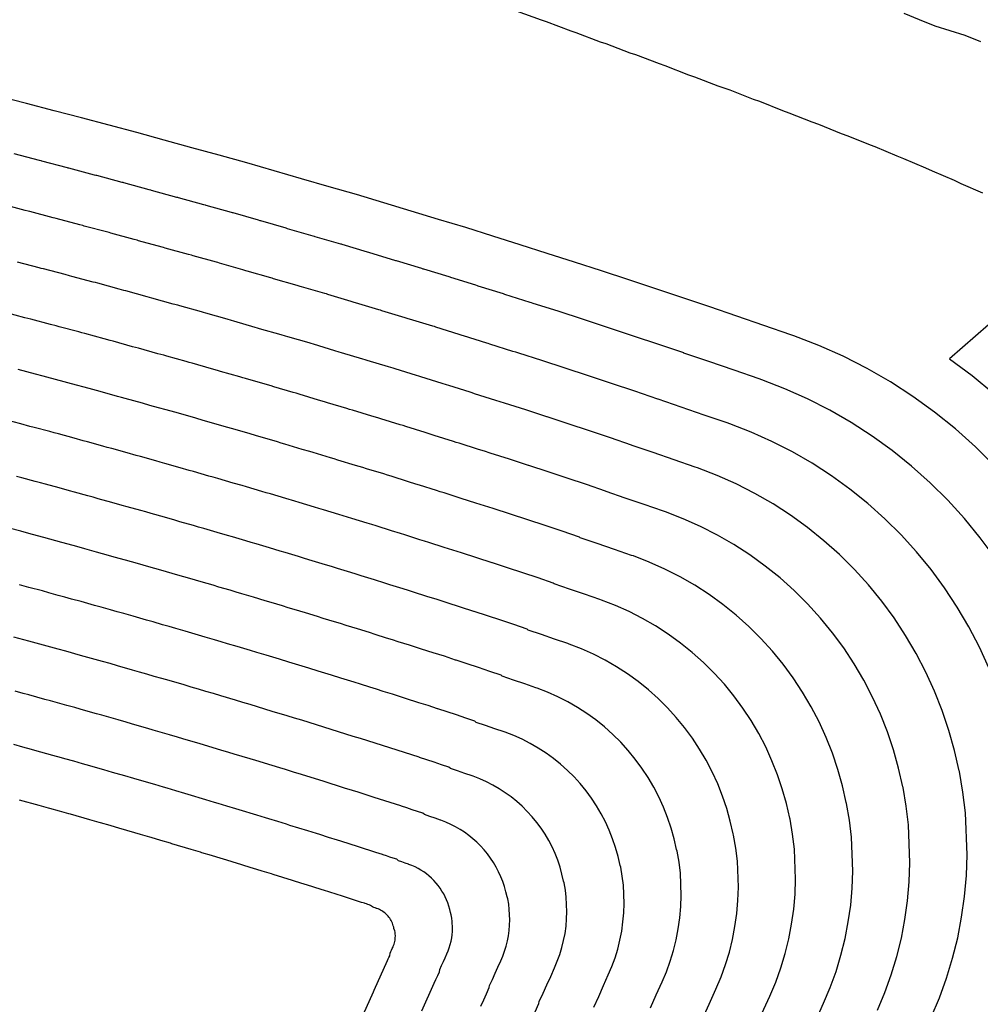
# Model space of a CAD drawing. Extents: x 2080340 to 2085376, y 13836405 to 13843045.
# Drawn here: x 2083506 to 2083562, y 13840445 to 13840502 of the extents above; entities that cross this region are included whole.
import ezdxf

# ---------------------------------------------------------------- set-up
doc = ezdxf.new("R2010")
doc.units = 0
doc.header["$MEASUREMENT"] = 0
doc.layers.add('C-TOPO-MAJR', color=3, linetype='Continuous')
doc.layers.add('C-TOPO-MINR', color=2, linetype='Continuous')

msp = doc.modelspace()

# ---------------------------------------------------------------- linework, layer by layer
at = {"layer": 'C-TOPO-MAJR', "flags": 128}
for points, elevation in [([(2083562.478, 13840470.557), (2083561.627, 13840471.714), (2083560.717, 13840472.825), (2083559.751, 13840473.887), (2083558.731, 13840474.898), (2083557.66, 13840475.855), (2083556.542, 13840476.756), (2083555.378, 13840477.597), (2083554.173, 13840478.378), (2083552.929, 13840479.095), (2083551.649, 13840479.747), (2083550.338, 13840480.332), (2083548.998, 13840480.849), (2083548.84, 13840480.905), (2083547.394, 13840481.4), (2083545.948, 13840481.896), (2083544.502, 13840482.391), (2083544.494, 13840482.398), (2083543.047, 13840482.894), (2083541.595, 13840483.372), (2083540.143, 13840483.85), (2083538.691, 13840484.328), (2083538.689, 13840484.329), (2083537.237, 13840484.807), (2083535.779, 13840485.267), (2083535.695, 13840485.294), (2083535.61, 13840485.321), (2083534.152, 13840485.781), (2083534.11, 13840485.794), (2083534.068, 13840485.808), (2083532.61, 13840486.268), (2083532.568, 13840486.281), (2083532.482, 13840486.308), (2083531.025, 13840486.768), (2083530.982, 13840486.781), (2083530.94, 13840486.794), (2083529.477, 13840487.237), (2083529.435, 13840487.25), (2083529.349, 13840487.276), (2083527.886, 13840487.718), (2083527.843, 13840487.731), (2083527.801, 13840487.744), (2083526.338, 13840488.187), (2083526.296, 13840488.199), (2083526.21, 13840488.225), (2083524.747, 13840488.667), (2083524.704, 13840488.68), (2083524.662, 13840488.692), (2083523.193, 13840489.117), (2083523.152, 13840489.129), (2083523.066, 13840489.154), (2083521.597, 13840489.579), (2083521.555, 13840489.592), (2083521.512, 13840489.604), (2083520.044, 13840490.029), (2083520.002, 13840490.041), (2083519.916, 13840490.065), (2083518.447, 13840490.49), (2083518.405, 13840490.502), (2083518.362, 13840490.514), (2083516.889, 13840490.921), (2083516.847, 13840490.933), (2083516.761, 13840490.957), (2083515.287, 13840491.364), (2083515.244, 13840491.375), (2083515.202, 13840491.387), (2083513.728, 13840491.794), (2083513.687, 13840491.806), (2083513.6, 13840491.829), (2083512.127, 13840492.236), (2083512.084, 13840492.248), (2083512.041, 13840492.259), (2083510.563, 13840492.648), (2083510.521, 13840492.659), (2083510.435, 13840492.682), (2083508.957, 13840493.071), (2083508.914, 13840493.082), (2083508.871, 13840493.094), (2083507.393, 13840493.483), (2083507.351, 13840493.494), (2083507.265, 13840493.516), (2083505.786, 13840493.905)], 1410), ([(2083549.007, 13840444.219), (2083549.464, 13840445.232), (2083549.802, 13840446.035), (2083550.097, 13840446.854), (2083550.35, 13840447.687), (2083550.56, 13840448.532), (2083550.726, 13840449.387), (2083550.847, 13840450.249), (2083550.924, 13840451.117), (2083550.956, 13840451.987), (2083550.885, 13840453.726), (2083550.782, 13840454.591), (2083550.635, 13840455.449), (2083550.611, 13840455.513), (2083550.42, 13840456.362), (2083550.185, 13840457.201), (2083549.907, 13840458.026), (2083549.587, 13840458.836), (2083549.225, 13840459.628), (2083548.823, 13840460.4), (2083548.382, 13840461.151), (2083547.903, 13840461.878), (2083547.386, 13840462.579), (2083546.835, 13840463.253), (2083546.249, 13840463.897), (2083545.63, 13840464.51), (2083544.981, 13840465.09), (2083544.303, 13840465.636), (2083543.597, 13840466.147), (2083542.866, 13840466.62), (2083542.112, 13840467.055), (2083541.336, 13840467.45), (2083540.541, 13840467.805), (2083539.728, 13840468.118), (2083539.633, 13840468.152), (2083538.756, 13840468.453), (2083537.879, 13840468.753), (2083537.002, 13840469.054), (2083536.951, 13840469.097), (2083536.074, 13840469.397), (2083535.193, 13840469.687), (2083534.313, 13840469.977), (2083533.432, 13840470.267), (2083533.416, 13840470.273), (2083532.535, 13840470.563), (2083531.652, 13840470.842), (2083531.145, 13840471.003), (2083530.638, 13840471.164), (2083529.754, 13840471.444), (2083529.499, 13840471.524), (2083529.245, 13840471.604), (2083528.361, 13840471.883), (2083528.111, 13840471.961), (2083527.596, 13840472.122), (2083526.712, 13840472.401), (2083526.457, 13840472.48), (2083526.203, 13840472.558), (2083525.315, 13840472.826), (2083525.065, 13840472.903), (2083524.55, 13840473.06), (2083523.662, 13840473.328), (2083523.408, 13840473.405), (2083523.153, 13840473.482), (2083522.265, 13840473.751), (2083522.015, 13840473.826), (2083521.499, 13840473.979), (2083520.612, 13840474.248), (2083520.357, 13840474.323), (2083520.101, 13840474.399), (2083519.211, 13840474.656), (2083518.96, 13840474.73), (2083518.444, 13840474.88), (2083517.554, 13840475.138), (2083517.298, 13840475.212), (2083517.043, 13840475.285), (2083516.152, 13840475.543), (2083515.902, 13840475.615), (2083515.385, 13840475.762), (2083514.494, 13840476.019), (2083514.239, 13840476.092), (2083513.983, 13840476.164), (2083513.09, 13840476.411), (2083512.839, 13840476.481), (2083512.322, 13840476.625), (2083511.428, 13840476.872), (2083511.172, 13840476.942), (2083510.917, 13840477.013), (2083510.023, 13840477.259), (2083509.772, 13840477.328), (2083509.254, 13840477.469), (2083508.361, 13840477.716), (2083508.105, 13840477.785), (2083507.849, 13840477.854), (2083506.952, 13840478.089), (2083506.701, 13840478.157), (2083506.183, 13840478.294), (2083505.286, 13840478.53)], 1405), ([(2083532.766, 13840444.654), (2083532.927, 13840445.009), (2083533.087, 13840445.365), (2083533.248, 13840445.72), (2083533.268, 13840445.842), (2083533.428, 13840446.197), (2083533.589, 13840446.553), (2083533.749, 13840446.908), (2083533.909, 13840447.264), (2083534.028, 13840447.545), (2083534.132, 13840447.833), (2083534.22, 13840448.125), (2083534.294, 13840448.422), (2083534.352, 13840448.722), (2083534.395, 13840449.024), (2083534.422, 13840449.328), (2083534.433, 13840449.634), (2083534.408, 13840450.244), (2083534.372, 13840450.548), (2083534.32, 13840450.849), (2083534.277, 13840450.965), (2083534.21, 13840451.263), (2083534.128, 13840451.557), (2083534.03, 13840451.846), (2083533.918, 13840452.131), (2083533.791, 13840452.409), (2083533.65, 13840452.68), (2083533.495, 13840452.943), (2083533.327, 13840453.198), (2083533.146, 13840453.444), (2083532.952, 13840453.681), (2083532.747, 13840453.907), (2083532.53, 13840454.122), (2083532.302, 13840454.325), (2083532.064, 13840454.517), (2083531.816, 13840454.696), (2083531.56, 13840454.862), (2083531.295, 13840455.015), (2083531.023, 13840455.154), (2083530.744, 13840455.278), (2083530.459, 13840455.388), (2083530.425, 13840455.4), (2083530.117, 13840455.505), (2083529.81, 13840455.611), (2083529.502, 13840455.716), (2083529.408, 13840455.796), (2083529.1, 13840455.901), (2083528.791, 13840456.003), (2083528.482, 13840456.104), (2083528.173, 13840456.206), (2083528.143, 13840456.218), (2083527.834, 13840456.32), (2083527.524, 13840456.418), (2083526.595, 13840456.713), (2083525.665, 13840457.008), (2083525.355, 13840457.106), (2083524.889, 13840457.254), (2083524.422, 13840457.4), (2083524.112, 13840457.498), (2083523.654, 13840457.642), (2083522.709, 13840457.936), (2083522.399, 13840458.034), (2083521.932, 13840458.178), (2083521.465, 13840458.322), (2083521.154, 13840458.416), (2083520.695, 13840458.556), (2083519.75, 13840458.844), (2083519.439, 13840458.938), (2083518.972, 13840459.08), (2083518.504, 13840459.221), (2083518.193, 13840459.315), (2083517.734, 13840459.452), (2083516.788, 13840459.734), (2083516.477, 13840459.828), (2083516.009, 13840459.967), (2083515.541, 13840460.105), (2083515.229, 13840460.195), (2083514.769, 13840460.33), (2083513.823, 13840460.606), (2083513.51, 13840460.696), (2083513.042, 13840460.832), (2083512.574, 13840460.967), (2083512.261, 13840461.057), (2083511.802, 13840461.189), (2083510.854, 13840461.459), (2083510.542, 13840461.549), (2083510.073, 13840461.682), (2083509.605, 13840461.813), (2083509.291, 13840461.9), (2083508.831, 13840462.029), (2083507.883, 13840462.293), (2083507.569, 13840462.38), (2083507.1, 13840462.509), (2083506.631, 13840462.638), (2083506.318, 13840462.725), (2083505.857, 13840462.851)], 1400)]:
    msp.add_lwpolyline(points, dxfattribs=dict(at, elevation=elevation))
at = {"layer": 'C-TOPO-MINR', "flags": 128}
for points, elevation in [([(2083561.767, 13840491.641), (2083560.518, 13840492.169), (2083560.134, 13840492.375), (2083558.873, 13840492.902), (2083558.487, 13840493.086), (2083557.216, 13840493.616), (2083556.829, 13840493.777), (2083555.545, 13840494.306), (2083555.283, 13840494.403), (2083553.985, 13840494.937), (2083553.6, 13840495.069), (2083552.289, 13840495.6), (2083551.912, 13840495.729), (2083550.59, 13840496.266), (2083550.222, 13840496.391), (2083548.886, 13840496.924), (2083548.528, 13840497.046), (2083547.18, 13840497.584), (2083546.83, 13840497.699), (2083546.479, 13840497.814), (2083545.127, 13840498.344), (2083544.786, 13840498.457), (2083543.421, 13840498.992), (2083543.09, 13840499.101), (2083541.711, 13840499.632), (2083541.388, 13840499.734), (2083539.997, 13840500.27), (2083539.684, 13840500.369), (2083538.277, 13840500.901), (2083537.975, 13840500.997), (2083536.556, 13840501.534), (2083536.264, 13840501.627), (2083534.829, 13840502.16)], 1412), ([(2083561.655, 13840500.373), (2083560.761, 13840500.739), (2083559.887, 13840501.019), (2083559.024, 13840501.29), (2083558.115, 13840501.655), (2083557.22, 13840502.015)], 1413), ([(2083562.451, 13840475.885), (2083561.351, 13840476.976), (2083560.196, 13840478.008), (2083558.99, 13840478.98), (2083557.735, 13840479.888), (2083556.434, 13840480.729), (2083555.092, 13840481.503), (2083553.712, 13840482.206), (2083552.297, 13840482.838), (2083550.852, 13840483.395), (2083550.682, 13840483.455), (2083549.122, 13840483.989), (2083547.562, 13840484.524), (2083546.002, 13840485.059), (2083544.442, 13840485.593), (2083542.876, 13840486.109), (2083541.31, 13840486.624), (2083539.743, 13840487.14), (2083538.177, 13840487.655), (2083536.605, 13840488.152), (2083535.032, 13840488.648), (2083533.46, 13840489.145), (2083531.887, 13840489.641), (2083530.309, 13840490.119), (2083528.731, 13840490.596), (2083527.152, 13840491.074), (2083525.574, 13840491.551), (2083523.99, 13840492.009), (2083522.406, 13840492.468), (2083520.822, 13840492.926), (2083519.238, 13840493.384), (2083517.648, 13840493.823), (2083516.059, 13840494.262), (2083514.469, 13840494.701), (2083512.88, 13840495.14), (2083511.285, 13840495.56), (2083509.691, 13840495.979), (2083508.096, 13840496.399), (2083506.501, 13840496.819), (2083504.902, 13840497.219)], 1411), ([(2083562.122, 13840464.2), (2083561.573, 13840465.403), (2083560.962, 13840466.577), (2083560.292, 13840467.717), (2083559.563, 13840468.822), (2083558.779, 13840469.887), (2083557.94, 13840470.91), (2083557.05, 13840471.889), (2083556.111, 13840472.82), (2083555.125, 13840473.702), (2083554.094, 13840474.532), (2083553.022, 13840475.307), (2083551.912, 13840476.026), (2083550.765, 13840476.687), (2083549.587, 13840477.288), (2083548.379, 13840477.827), (2083547.144, 13840478.303), (2083546.999, 13840478.354), (2083545.667, 13840478.811), (2083544.334, 13840479.267), (2083543.002, 13840479.724), (2083542.985, 13840479.738), (2083541.653, 13840480.195), (2083540.315, 13840480.635), (2083538.977, 13840481.075), (2083537.64, 13840481.515), (2083537.634, 13840481.518), (2083536.296, 13840481.958), (2083534.954, 13840482.382), (2083534.785, 13840482.436), (2083534.616, 13840482.489), (2083533.273, 13840482.913), (2083533.188, 13840482.94), (2083533.103, 13840482.967), (2083531.76, 13840483.391), (2083531.677, 13840483.417), (2083531.505, 13840483.47), (2083530.162, 13840483.895), (2083530.077, 13840483.921), (2083529.992, 13840483.947), (2083528.644, 13840484.355), (2083528.561, 13840484.38), (2083528.389, 13840484.433), (2083527.041, 13840484.84), (2083526.956, 13840484.866), (2083526.871, 13840484.892), (2083525.523, 13840485.299), (2083525.44, 13840485.324), (2083525.268, 13840485.376), (2083523.92, 13840485.783), (2083523.835, 13840485.809), (2083523.75, 13840485.834), (2083522.397, 13840486.225), (2083522.313, 13840486.249), (2083522.141, 13840486.3), (2083520.788, 13840486.691), (2083520.703, 13840486.716), (2083520.618, 13840486.74), (2083519.265, 13840487.131), (2083519.182, 13840487.155), (2083519.01, 13840487.205), (2083517.657, 13840487.596), (2083517.572, 13840487.62), (2083517.486, 13840487.644), (2083516.129, 13840488.019), (2083516.045, 13840488.042), (2083515.873, 13840488.09), (2083514.515, 13840488.465), (2083514.43, 13840488.489), (2083514.345, 13840488.512), (2083512.987, 13840488.887), (2083512.904, 13840488.91), (2083512.731, 13840488.957), (2083511.374, 13840489.332), (2083511.288, 13840489.355), (2083511.203, 13840489.378), (2083509.841, 13840489.736), (2083509.757, 13840489.759), (2083509.584, 13840489.805), (2083508.223, 13840490.163), (2083508.137, 13840490.185), (2083508.052, 13840490.208), (2083506.69, 13840490.566), (2083506.606, 13840490.588), (2083506.433, 13840490.633), (2083505.071, 13840490.991)], 1409), ([(2083567.36, 13840488.613), (2083559.853, 13840482.068), (2083561.156, 13840481.097), (2083562.409, 13840480.063)], 1411), ([(2083558.797, 13840444.013), (2083559.266, 13840445.128), (2083559.677, 13840446.266), (2083560.028, 13840447.424), (2083560.32, 13840448.599), (2083560.55, 13840449.786), (2083560.719, 13840450.984), (2083560.825, 13840452.19), (2083560.87, 13840453.399), (2083560.771, 13840455.816), (2083560.628, 13840457.017), (2083560.423, 13840458.21), (2083560.412, 13840458.241), (2083560.146, 13840459.422), (2083559.819, 13840460.587), (2083559.433, 13840461.733), (2083558.988, 13840462.859), (2083558.486, 13840463.959), (2083557.927, 13840465.033), (2083557.314, 13840466.076), (2083556.648, 13840467.086), (2083555.931, 13840468.06), (2083555.164, 13840468.996), (2083554.35, 13840469.891), (2083553.491, 13840470.743), (2083552.589, 13840471.549), (2083551.646, 13840472.308), (2083550.666, 13840473.017), (2083549.65, 13840473.675), (2083548.602, 13840474.279), (2083547.524, 13840474.828), (2083546.419, 13840475.321), (2083545.29, 13840475.757), (2083545.157, 13840475.804), (2083543.939, 13840476.221), (2083542.72, 13840476.639), (2083541.502, 13840477.056), (2083541.476, 13840477.078), (2083540.258, 13840477.495), (2083539.035, 13840477.898), (2083537.811, 13840478.301), (2083536.588, 13840478.703), (2083536.58, 13840478.707), (2083535.356, 13840479.109), (2083534.128, 13840479.497), (2083533.875, 13840479.578), (2083533.621, 13840479.658), (2083532.393, 13840480.046), (2083532.266, 13840480.086), (2083532.138, 13840480.126), (2083530.91, 13840480.514), (2083530.785, 13840480.553), (2083530.528, 13840480.633), (2083529.3, 13840481.021), (2083529.172, 13840481.06), (2083529.045, 13840481.1), (2083527.812, 13840481.473), (2083527.687, 13840481.511), (2083527.429, 13840481.589), (2083526.196, 13840481.962), (2083526.069, 13840482.001), (2083525.942, 13840482.039), (2083524.709, 13840482.412), (2083524.584, 13840482.45), (2083524.326, 13840482.527), (2083523.093, 13840482.899), (2083522.965, 13840482.937), (2083522.838, 13840482.975), (2083521.6, 13840483.333), (2083521.475, 13840483.369), (2083521.217, 13840483.445), (2083519.98, 13840483.803), (2083519.852, 13840483.84), (2083519.724, 13840483.876), (2083518.487, 13840484.234), (2083518.362, 13840484.27), (2083518.103, 13840484.344), (2083516.866, 13840484.702), (2083516.738, 13840484.738), (2083516.611, 13840484.774), (2083515.369, 13840485.117), (2083515.244, 13840485.152), (2083514.985, 13840485.224), (2083513.744, 13840485.567), (2083513.616, 13840485.602), (2083513.488, 13840485.637), (2083512.246, 13840485.98), (2083512.121, 13840486.015), (2083511.862, 13840486.085), (2083510.62, 13840486.428), (2083510.492, 13840486.462), (2083510.364, 13840486.497), (2083509.119, 13840486.825), (2083508.993, 13840486.858), (2083508.734, 13840486.927), (2083507.489, 13840487.255), (2083507.36, 13840487.288), (2083507.232, 13840487.322), (2083505.987, 13840487.65)], 1408), ([(2083555.686, 13840444.419), (2083556.111, 13840445.431), (2083556.484, 13840446.462), (2083556.802, 13840447.512), (2083557.067, 13840448.576), (2083557.275, 13840449.653), (2083557.428, 13840450.739), (2083557.525, 13840451.832), (2083557.565, 13840452.928), (2083557.476, 13840455.119), (2083557.346, 13840456.209), (2083557.161, 13840457.29), (2083557.145, 13840457.332), (2083556.904, 13840458.402), (2083556.608, 13840459.458), (2083556.258, 13840460.498), (2083555.855, 13840461.518), (2083555.399, 13840462.515), (2083554.893, 13840463.488), (2083554.337, 13840464.434), (2083553.733, 13840465.35), (2083553.083, 13840466.233), (2083552.387, 13840467.081), (2083551.649, 13840467.893), (2083550.871, 13840468.665), (2083550.053, 13840469.396), (2083549.198, 13840470.084), (2083548.31, 13840470.727), (2083547.389, 13840471.323), (2083546.439, 13840471.871), (2083545.461, 13840472.369), (2083544.46, 13840472.816), (2083543.436, 13840473.211), (2083543.316, 13840473.253), (2083542.211, 13840473.632), (2083541.107, 13840474.01), (2083540.002, 13840474.389), (2083539.968, 13840474.417), (2083538.863, 13840474.796), (2083537.754, 13840475.161), (2083536.645, 13840475.526), (2083535.536, 13840475.891), (2083535.525, 13840475.895), (2083534.416, 13840476.261), (2083533.303, 13840476.612), (2083532.965, 13840476.719), (2083532.627, 13840476.827), (2083531.513, 13840477.178), (2083531.344, 13840477.232), (2083531.174, 13840477.285), (2083530.06, 13840477.637), (2083529.894, 13840477.689), (2083529.551, 13840477.796), (2083528.437, 13840478.148), (2083528.267, 13840478.2), (2083528.097, 13840478.252), (2083526.98, 13840478.59), (2083526.813, 13840478.642), (2083526.469, 13840478.746), (2083525.352, 13840479.084), (2083525.182, 13840479.136), (2083525.012, 13840479.187), (2083523.894, 13840479.525), (2083523.727, 13840479.575), (2083523.383, 13840479.678), (2083522.266, 13840480.016), (2083522.096, 13840480.066), (2083521.926, 13840480.116), (2083520.804, 13840480.441), (2083520.637, 13840480.49), (2083520.293, 13840480.59), (2083519.171, 13840480.914), (2083519.001, 13840480.964), (2083518.831, 13840481.013), (2083517.709, 13840481.337), (2083517.542, 13840481.385), (2083517.197, 13840481.483), (2083516.076, 13840481.808), (2083515.905, 13840481.856), (2083515.735, 13840481.904), (2083514.609, 13840482.215), (2083514.442, 13840482.262), (2083514.097, 13840482.358), (2083512.972, 13840482.668), (2083512.801, 13840482.716), (2083512.631, 13840482.762), (2083511.505, 13840483.073), (2083511.338, 13840483.119), (2083510.993, 13840483.213), (2083509.867, 13840483.524), (2083509.696, 13840483.57), (2083509.526, 13840483.616), (2083508.397, 13840483.913), (2083508.229, 13840483.958), (2083507.884, 13840484.049), (2083506.754, 13840484.347), (2083506.584, 13840484.392), (2083506.413, 13840484.436), (2083505.284, 13840484.733)], 1407), ([(2083552.059, 13840443.681), (2083552.575, 13840444.826), (2083552.956, 13840445.733), (2083553.291, 13840446.658), (2083553.576, 13840447.599), (2083553.813, 13840448.554), (2083554.001, 13840449.52), (2083554.138, 13840450.494), (2083554.224, 13840451.474), (2083554.26, 13840452.458), (2083554.18, 13840454.423), (2083554.064, 13840455.4), (2083553.898, 13840456.37), (2083553.878, 13840456.422), (2083553.662, 13840457.382), (2083553.397, 13840458.329), (2083553.082, 13840459.262), (2083552.721, 13840460.177), (2083552.312, 13840461.072), (2083551.858, 13840461.944), (2083551.36, 13840462.792), (2083550.818, 13840463.614), (2083550.234, 13840464.406), (2083549.611, 13840465.167), (2083548.949, 13840465.895), (2083548.25, 13840466.588), (2083547.517, 13840467.243), (2083546.751, 13840467.86), (2083545.953, 13840468.437), (2083545.128, 13840468.972), (2083544.275, 13840469.463), (2083543.399, 13840469.91), (2083542.5, 13840470.311), (2083541.582, 13840470.665), (2083541.474, 13840470.703), (2083540.483, 13840471.042), (2083539.493, 13840471.382), (2083538.502, 13840471.721), (2083538.459, 13840471.757), (2083537.468, 13840472.097), (2083536.474, 13840472.424), (2083535.479, 13840472.752), (2083534.484, 13840473.079), (2083534.47, 13840473.084), (2083533.476, 13840473.412), (2083532.477, 13840473.727), (2083532.055, 13840473.861), (2083531.632, 13840473.996), (2083530.634, 13840474.311), (2083530.421, 13840474.378), (2083530.209, 13840474.445), (2083529.211, 13840474.76), (2083529.002, 13840474.825), (2083528.573, 13840474.959), (2083527.575, 13840475.274), (2083527.362, 13840475.34), (2083527.15, 13840475.405), (2083526.148, 13840475.708), (2083525.939, 13840475.772), (2083525.51, 13840475.903), (2083524.507, 13840476.206), (2083524.295, 13840476.271), (2083524.082, 13840476.335), (2083523.08, 13840476.638), (2083522.871, 13840476.7), (2083522.441, 13840476.829), (2083521.439, 13840477.132), (2083521.226, 13840477.195), (2083521.014, 13840477.257), (2083520.008, 13840477.548), (2083519.799, 13840477.61), (2083519.368, 13840477.735), (2083518.362, 13840478.026), (2083518.15, 13840478.088), (2083517.937, 13840478.149), (2083516.931, 13840478.44), (2083516.722, 13840478.5), (2083516.291, 13840478.623), (2083515.285, 13840478.914), (2083515.072, 13840478.974), (2083514.859, 13840479.034), (2083513.85, 13840479.313), (2083513.64, 13840479.371), (2083513.209, 13840479.491), (2083512.2, 13840479.77), (2083511.987, 13840479.829), (2083511.774, 13840479.888), (2083510.764, 13840480.166), (2083510.555, 13840480.224), (2083510.123, 13840480.341), (2083509.114, 13840480.62), (2083508.901, 13840480.677), (2083508.687, 13840480.735), (2083507.674, 13840481.001), (2083507.465, 13840481.057), (2083507.033, 13840481.172), (2083506.02, 13840481.438)], 1406), ([(2083545.558, 13840443.876), (2083545.955, 13840444.757), (2083546.353, 13840445.638), (2083546.647, 13840446.337), (2083546.904, 13840447.05), (2083547.124, 13840447.775), (2083547.307, 13840448.51), (2083547.451, 13840449.254), (2083547.557, 13840450.004), (2083547.624, 13840450.759), (2083547.651, 13840451.516), (2083547.589, 13840453.03), (2083547.5, 13840453.782), (2083547.372, 13840454.529), (2083547.345, 13840454.603), (2083547.178, 13840455.342), (2083546.974, 13840456.072), (2083546.732, 13840456.79), (2083546.453, 13840457.495), (2083546.139, 13840458.184), (2083545.789, 13840458.856), (2083545.405, 13840459.509), (2083544.988, 13840460.142), (2083544.538, 13840460.752), (2083544.058, 13840461.338), (2083543.548, 13840461.899), (2083543.01, 13840462.432), (2083542.445, 13840462.937), (2083541.855, 13840463.413), (2083541.241, 13840463.857), (2083540.605, 13840464.268), (2083539.949, 13840464.647), (2083539.273, 13840464.991), (2083538.581, 13840465.3), (2083537.874, 13840465.572), (2083537.791, 13840465.602), (2083537.028, 13840465.863), (2083536.265, 13840466.125), (2083535.502, 13840466.386), (2083535.442, 13840466.437), (2083534.679, 13840466.698), (2083533.913, 13840466.95), (2083533.147, 13840467.203), (2083532.38, 13840467.455), (2083532.361, 13840467.462), (2083531.595, 13840467.714), (2083530.826, 13840467.957), (2083530.235, 13840468.145), (2083529.643, 13840468.333), (2083528.874, 13840468.576), (2083528.577, 13840468.67), (2083528.28, 13840468.763), (2083527.511, 13840469.006), (2083527.22, 13840469.097), (2083526.619, 13840469.284), (2083525.849, 13840469.527), (2083525.552, 13840469.619), (2083525.255, 13840469.711), (2083524.483, 13840469.944), (2083524.191, 13840470.034), (2083523.59, 13840470.217), (2083522.818, 13840470.45), (2083522.52, 13840470.54), (2083522.223, 13840470.63), (2083521.451, 13840470.864), (2083521.159, 13840470.951), (2083520.557, 13840471.13), (2083519.785, 13840471.364), (2083519.487, 13840471.452), (2083519.189, 13840471.54), (2083518.415, 13840471.764), (2083518.122, 13840471.85), (2083517.52, 13840472.025), (2083516.745, 13840472.249), (2083516.447, 13840472.336), (2083516.149, 13840472.421), (2083515.374, 13840472.646), (2083515.082, 13840472.73), (2083514.479, 13840472.901), (2083513.704, 13840473.125), (2083513.406, 13840473.21), (2083513.108, 13840473.294), (2083512.33, 13840473.508), (2083512.037, 13840473.591), (2083511.434, 13840473.758), (2083510.656, 13840473.973), (2083510.358, 13840474.056), (2083510.059, 13840474.138), (2083509.282, 13840474.352), (2083508.989, 13840474.433), (2083508.385, 13840474.597), (2083507.607, 13840474.812), (2083507.309, 13840474.892), (2083507.01, 13840474.972), (2083506.23, 13840475.178), (2083505.937, 13840475.256)], 1404), ([(2083542.565, 13840444.545), (2083542.904, 13840445.295), (2083543.242, 13840446.045), (2083543.492, 13840446.639), (2083543.711, 13840447.245), (2083543.898, 13840447.862), (2083544.054, 13840448.488), (2083544.176, 13840449.121), (2083544.266, 13840449.759), (2083544.323, 13840450.401), (2083544.347, 13840451.046), (2083544.294, 13840452.334), (2083544.218, 13840452.974), (2083544.109, 13840453.609), (2083544.078, 13840453.693), (2083543.936, 13840454.322), (2083543.762, 13840454.943), (2083543.556, 13840455.554), (2083543.319, 13840456.154), (2083543.052, 13840456.74), (2083542.754, 13840457.312), (2083542.427, 13840457.868), (2083542.072, 13840458.406), (2083541.69, 13840458.925), (2083541.282, 13840459.424), (2083540.848, 13840459.901), (2083540.39, 13840460.355), (2083539.909, 13840460.784), (2083539.407, 13840461.189), (2083538.885, 13840461.567), (2083538.344, 13840461.917), (2083537.785, 13840462.239), (2083537.211, 13840462.532), (2083536.622, 13840462.794), (2083536.02, 13840463.026), (2083535.95, 13840463.051), (2083535.3, 13840463.274), (2083534.651, 13840463.496), (2083534.002, 13840463.719), (2083533.933, 13840463.776), (2083533.284, 13840463.999), (2083532.632, 13840464.213), (2083531.98, 13840464.428), (2083531.329, 13840464.643), (2083531.307, 13840464.651), (2083530.655, 13840464.866), (2083530, 13840465.072), (2083529.325, 13840465.287), (2083528.649, 13840465.502), (2083527.994, 13840465.709), (2083527.655, 13840465.816), (2083527.316, 13840465.923), (2083526.661, 13840466.129), (2083526.328, 13840466.234), (2083525.641, 13840466.447), (2083524.987, 13840466.654), (2083524.647, 13840466.759), (2083524.308, 13840466.863), (2083523.651, 13840467.062), (2083523.317, 13840467.164), (2083522.63, 13840467.374), (2083521.973, 13840467.572), (2083521.633, 13840467.675), (2083521.293, 13840467.778), (2083520.636, 13840467.976), (2083520.303, 13840468.076), (2083519.615, 13840468.281), (2083518.958, 13840468.48), (2083518.618, 13840468.581), (2083518.277, 13840468.681), (2083517.618, 13840468.872), (2083517.284, 13840468.97), (2083516.596, 13840469.17), (2083515.936, 13840469.361), (2083515.596, 13840469.46), (2083515.255, 13840469.558), (2083514.596, 13840469.748), (2083514.262, 13840469.844), (2083513.573, 13840470.041), (2083512.913, 13840470.231), (2083512.573, 13840470.328), (2083512.232, 13840470.424), (2083511.57, 13840470.606), (2083511.236, 13840470.7), (2083510.546, 13840470.892), (2083509.885, 13840471.075), (2083509.543, 13840471.169), (2083509.202, 13840471.263), (2083508.541, 13840471.446), (2083508.206, 13840471.537), (2083507.516, 13840471.725), (2083506.854, 13840471.908), (2083506.513, 13840472), (2083506.172, 13840472.091), (2083505.508, 13840472.266)], 1403), ([(2083539.294, 13840444.596), (2083539.573, 13840445.214), (2083539.852, 13840445.833), (2083540.131, 13840446.451), (2083540.337, 13840446.941), (2083540.518, 13840447.441), (2083540.672, 13840447.95), (2083540.8, 13840448.466), (2083540.902, 13840448.988), (2083540.976, 13840449.514), (2083541.023, 13840450.044), (2083541.042, 13840450.575), (2083540.999, 13840451.637), (2083540.936, 13840452.165), (2083540.846, 13840452.689), (2083540.811, 13840452.784), (2083540.694, 13840453.302), (2083540.551, 13840453.814), (2083540.381, 13840454.318), (2083540.186, 13840454.813), (2083539.965, 13840455.296), (2083539.719, 13840455.768), (2083539.45, 13840456.226), (2083539.157, 13840456.67), (2083538.842, 13840457.098), (2083538.505, 13840457.509), (2083538.147, 13840457.903), (2083537.77, 13840458.277), (2083537.374, 13840458.631), (2083536.959, 13840458.965), (2083536.529, 13840459.276), (2083536.082, 13840459.565), (2083535.622, 13840459.831), (2083535.148, 13840460.072), (2083534.663, 13840460.289), (2083534.166, 13840460.48), (2083534.108, 13840460.501), (2083533.573, 13840460.684), (2083533.037, 13840460.868), (2083532.502, 13840461.051), (2083532.425, 13840461.116), (2083531.889, 13840461.3), (2083531.352, 13840461.477), (2083530.814, 13840461.653), (2083530.277, 13840461.83), (2083530.252, 13840461.84), (2083529.715, 13840462.017), (2083529.175, 13840462.187), (2083528.415, 13840462.429), (2083527.654, 13840462.671), (2083527.115, 13840462.841), (2083526.733, 13840462.962), (2083526.351, 13840463.082), (2083525.811, 13840463.252), (2083525.437, 13840463.37), (2083524.664, 13840463.61), (2083524.124, 13840463.78), (2083523.742, 13840463.899), (2083523.36, 13840464.016), (2083522.818, 13840464.18), (2083522.443, 13840464.295), (2083521.67, 13840464.531), (2083521.128, 13840464.694), (2083520.746, 13840464.81), (2083520.364, 13840464.925), (2083519.822, 13840465.089), (2083519.446, 13840465.202), (2083518.672, 13840465.432), (2083518.131, 13840465.596), (2083517.748, 13840465.709), (2083517.365, 13840465.822), (2083516.822, 13840465.98), (2083516.446, 13840466.09), (2083515.671, 13840466.315), (2083515.128, 13840466.473), (2083514.745, 13840466.584), (2083514.361, 13840466.694), (2083513.818, 13840466.851), (2083513.442, 13840466.959), (2083512.666, 13840467.18), (2083512.123, 13840467.337), (2083511.739, 13840467.446), (2083511.356, 13840467.554), (2083510.811, 13840467.704), (2083510.434, 13840467.81), (2083509.658, 13840468.026), (2083509.113, 13840468.176), (2083508.729, 13840468.282), (2083508.345, 13840468.388), (2083507.8, 13840468.539), (2083507.423, 13840468.642), (2083506.647, 13840468.853), (2083506.101, 13840469.003)], 1402), ([(2083535.903, 13840444.312), (2083536.123, 13840444.799), (2083536.141, 13840444.91), (2083536.361, 13840445.397), (2083536.581, 13840445.883), (2083536.801, 13840446.37), (2083537.02, 13840446.857), (2083537.183, 13840447.243), (2083537.325, 13840447.637), (2083537.446, 13840448.037), (2083537.547, 13840448.444), (2083537.627, 13840448.855), (2083537.685, 13840449.269), (2083537.722, 13840449.686), (2083537.737, 13840450.104), (2083537.703, 13840450.941), (2083537.654, 13840451.356), (2083537.583, 13840451.769), (2083537.544, 13840451.874), (2083537.452, 13840452.283), (2083537.339, 13840452.686), (2083537.206, 13840453.082), (2083537.052, 13840453.472), (2083536.878, 13840453.852), (2083536.685, 13840454.224), (2083536.473, 13840454.585), (2083536.242, 13840454.934), (2083535.994, 13840455.271), (2083535.729, 13840455.595), (2083535.447, 13840455.905), (2083535.15, 13840456.199), (2083534.838, 13840456.478), (2083534.512, 13840456.741), (2083534.172, 13840456.986), (2083533.821, 13840457.214), (2083533.458, 13840457.423), (2083533.085, 13840457.613), (2083532.703, 13840457.783), (2083532.313, 13840457.934), (2083532.267, 13840457.95), (2083531.845, 13840458.095), (2083531.423, 13840458.239), (2083531.002, 13840458.384), (2083530.916, 13840458.456), (2083530.495, 13840458.6), (2083530.071, 13840458.74), (2083529.648, 13840458.879), (2083529.225, 13840459.018), (2083529.198, 13840459.029), (2083528.774, 13840459.168), (2083528.349, 13840459.302), (2083527.505, 13840459.571), (2083526.66, 13840459.839), (2083526.235, 13840459.974), (2083525.811, 13840460.108), (2083525.387, 13840460.241), (2083524.962, 13840460.375), (2083524.545, 13840460.506), (2083523.687, 13840460.773), (2083523.262, 13840460.907), (2083522.837, 13840461.038), (2083522.413, 13840461.169), (2083521.986, 13840461.298), (2083521.569, 13840461.426), (2083520.71, 13840461.687), (2083520.284, 13840461.816), (2083519.859, 13840461.945), (2083519.434, 13840462.073), (2083519.007, 13840462.202), (2083518.59, 13840462.327), (2083517.73, 13840462.583), (2083517.304, 13840462.712), (2083516.878, 13840462.838), (2083516.453, 13840462.964), (2083516.025, 13840463.087), (2083515.608, 13840463.21), (2083514.747, 13840463.461), (2083514.319, 13840463.584), (2083513.893, 13840463.708), (2083513.468, 13840463.83), (2083513.04, 13840463.954), (2083512.622, 13840464.074), (2083511.76, 13840464.319), (2083511.332, 13840464.443), (2083510.906, 13840464.564), (2083510.48, 13840464.684), (2083510.051, 13840464.802), (2083509.632, 13840464.919), (2083508.77, 13840465.159), (2083508.341, 13840465.278), (2083507.915, 13840465.396), (2083507.488, 13840465.513), (2083507.059, 13840465.632), (2083506.64, 13840465.746), (2083505.777, 13840465.981)], 1401), ([(2083529.354, 13840444.385), (2083530.069, 13840445.97), (2083530.17, 13840446.194), (2083530.271, 13840446.418), (2083530.372, 13840446.641), (2083530.394, 13840446.774), (2083530.495, 13840446.998), (2083530.596, 13840447.222), (2083530.697, 13840447.446), (2083530.798, 13840447.67), (2083530.873, 13840447.847), (2083530.938, 13840448.028), (2083530.994, 13840448.213), (2083531.041, 13840448.399), (2083531.077, 13840448.588), (2083531.104, 13840448.779), (2083531.121, 13840448.971), (2083531.128, 13840449.163), (2083531.112, 13840449.548), (2083531.09, 13840449.739), (2083531.057, 13840449.929), (2083531.011, 13840450.055), (2083530.968, 13840450.243), (2083530.916, 13840450.428), (2083530.855, 13840450.611), (2083530.784, 13840450.79), (2083530.704, 13840450.965), (2083530.615, 13840451.136), (2083530.518, 13840451.302), (2083530.412, 13840451.462), (2083530.298, 13840451.617), (2083530.176, 13840451.766), (2083530.046, 13840451.909), (2083529.909, 13840452.044), (2083529.766, 13840452.172), (2083529.616, 13840452.293), (2083529.46, 13840452.406), (2083529.298, 13840452.511), (2083529.132, 13840452.607), (2083528.96, 13840452.694), (2083528.784, 13840452.773), (2083528.605, 13840452.842), (2083528.583, 13840452.849), (2083528.39, 13840452.916), (2083528.196, 13840452.982), (2083528.002, 13840453.049), (2083527.899, 13840453.135), (2083527.705, 13840453.202), (2083527.51, 13840453.266), (2083527.316, 13840453.33), (2083527.121, 13840453.394), (2083527.089, 13840453.407), (2083526.894, 13840453.471), (2083526.698, 13840453.533), (2083525.685, 13840453.855), (2083524.671, 13840454.177), (2083524.475, 13840454.239), (2083523.967, 13840454.399), (2083523.457, 13840454.56), (2083523.262, 13840454.621), (2083522.762, 13840454.778), (2083521.732, 13840455.098), (2083521.537, 13840455.16), (2083521.027, 13840455.318), (2083520.518, 13840455.474), (2083520.322, 13840455.534), (2083519.821, 13840455.687), (2083518.79, 13840456.001), (2083518.594, 13840456.06), (2083518.084, 13840456.215), (2083517.575, 13840456.368), (2083517.378, 13840456.428), (2083516.878, 13840456.578), (2083515.846, 13840456.885), (2083515.65, 13840456.945), (2083515.139, 13840457.096), (2083514.629, 13840457.246), (2083514.432, 13840457.303), (2083513.931, 13840457.45), (2083512.898, 13840457.751), (2083512.701, 13840457.808), (2083512.191, 13840457.956), (2083511.68, 13840458.103), (2083511.483, 13840458.16), (2083510.982, 13840458.304), (2083509.948, 13840458.598), (2083509.751, 13840458.655), (2083509.24, 13840458.799), (2083508.729, 13840458.943), (2083508.531, 13840458.998), (2083508.029, 13840459.139), (2083506.995, 13840459.427), (2083506.797, 13840459.481), (2083506.286, 13840459.623), (2083505.774, 13840459.763)], 1399), ([(2083525.78, 13840443.758), (2083526.555, 13840445.476), (2083526.597, 13840445.568), (2083527.371, 13840447.285), (2083527.413, 13840447.378), (2083527.455, 13840447.47), (2083527.497, 13840447.563), (2083527.521, 13840447.706), (2083527.562, 13840447.799), (2083527.604, 13840447.891), (2083527.646, 13840447.984), (2083527.687, 13840448.076), (2083527.718, 13840448.149), (2083527.745, 13840448.224), (2083527.768, 13840448.3), (2083527.787, 13840448.377), (2083527.803, 13840448.455), (2083527.814, 13840448.534), (2083527.821, 13840448.613), (2083527.824, 13840448.693), (2083527.817, 13840448.851), (2083527.808, 13840448.93), (2083527.794, 13840449.009), (2083527.744, 13840449.145), (2083527.726, 13840449.223), (2083527.705, 13840449.299), (2083527.68, 13840449.375), (2083527.65, 13840449.449), (2083527.617, 13840449.521), (2083527.581, 13840449.591), (2083527.54, 13840449.66), (2083527.497, 13840449.726), (2083527.45, 13840449.79), (2083527.399, 13840449.852), (2083527.346, 13840449.911), (2083527.289, 13840449.967), (2083527.23, 13840450.019), (2083527.168, 13840450.069), (2083527.104, 13840450.116), (2083527.037, 13840450.159), (2083526.968, 13840450.199), (2083526.897, 13840450.235), (2083526.825, 13840450.267), (2083526.751, 13840450.296), (2083526.742, 13840450.299), (2083526.662, 13840450.326), (2083526.582, 13840450.354), (2083526.502, 13840450.381), (2083526.39, 13840450.475), (2083526.31, 13840450.503), (2083526.23, 13840450.529), (2083526.15, 13840450.555), (2083526.069, 13840450.582), (2083526.034, 13840450.596), (2083525.954, 13840450.622), (2083525.873, 13840450.648), (2083524.775, 13840450.997), (2083523.676, 13840451.346), (2083523.596, 13840451.371), (2083523.044, 13840451.545), (2083522.493, 13840451.719), (2083522.412, 13840451.744), (2083521.871, 13840451.914), (2083520.755, 13840452.261), (2083520.674, 13840452.287), (2083520.122, 13840452.457), (2083519.57, 13840452.627), (2083519.489, 13840452.652), (2083518.947, 13840452.818), (2083517.831, 13840453.158), (2083517.75, 13840453.182), (2083517.197, 13840453.35), (2083516.645, 13840453.516), (2083516.564, 13840453.54), (2083516.021, 13840453.703), (2083514.904, 13840454.036), (2083514.823, 13840454.061), (2083514.27, 13840454.224), (2083513.717, 13840454.387), (2083513.636, 13840454.411), (2083513.093, 13840454.57), (2083511.974, 13840454.896), (2083511.893, 13840454.919), (2083511.34, 13840455.08), (2083510.786, 13840455.239), (2083510.705, 13840455.263), (2083510.162, 13840455.418), (2083509.042, 13840455.737), (2083508.961, 13840455.761), (2083508.407, 13840455.917), (2083507.853, 13840456.073), (2083507.772, 13840456.096), (2083507.228, 13840456.248), (2083506.107, 13840456.56)], 1398)]:
    msp.add_lwpolyline(points, dxfattribs=dict(at, elevation=elevation))

doc.saveas('drawing.dxf')
